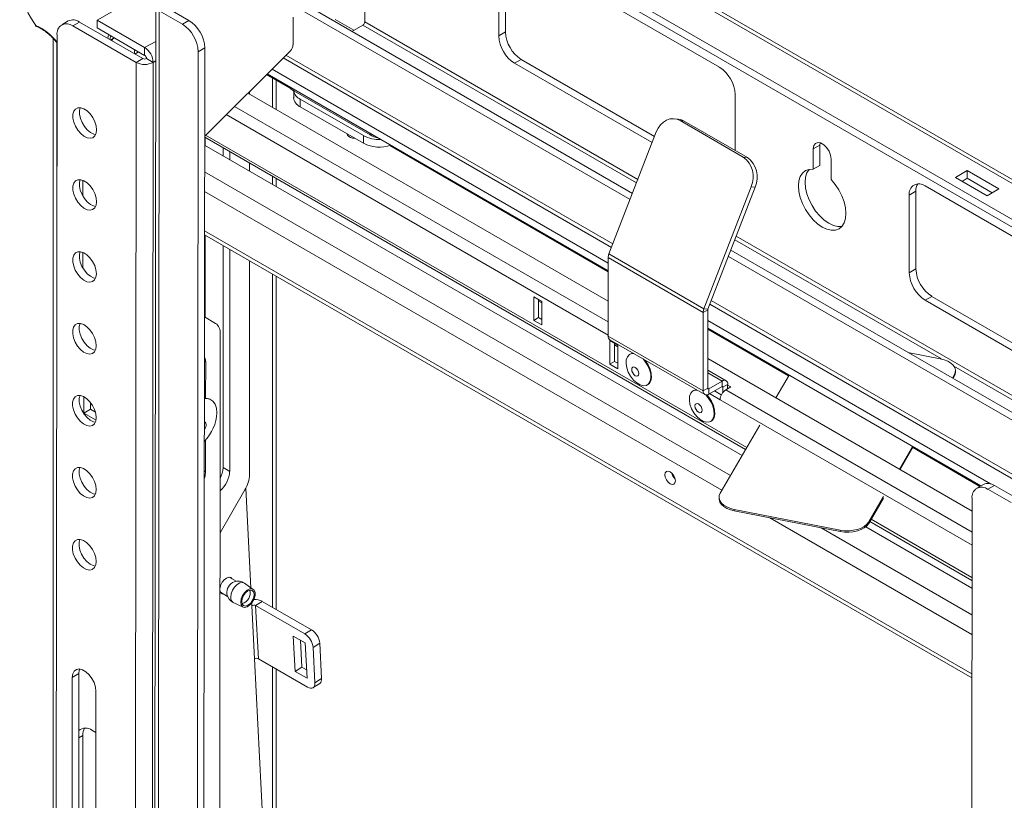
# Model space of a CAD drawing. Units: inches. Extents: x 0.3 to 81.9, y 0.2 to 51.2.
# Drawn here: x 62.9 to 73.9, y 36.6 to 45.3 of the extents above; entities that cross this region are included whole.
import ezdxf

# ---------------------------------------------------------------- set-up
doc = ezdxf.new("R2010")
doc.units = ezdxf.units.IN
doc.header["$MEASUREMENT"] = 0

msp = doc.modelspace()

# ---------------------------------------------------------------- linework, layer by layer
at = {"color": 8, "linetype": 'Continuous', "lineweight": 15}
for p, q in [((78.25, 40.964), (65.345, 48.413)), ((64.411, 45.381), (64.395, 29.836)), ((63.52, 45.256), (63.446, 45.213)), ((64.743, 45.274), (64.669, 45.231)), ((69.744, 43.458), (66.686, 45.223)), ((69.759, 43.498), (66.708, 45.26)), ((68.28, 45.145), (68.206, 45.102)), ((63.265, 45.028), (63.265, 41.248)), ((64.248, 44.97), (64.371, 45.04)), ((64.248, 44.884), (64.248, 44.97)), ((64.846, 44.925), (64.919, 44.968)), ((69.48, 42.778), (65.827, 44.886)), ((64.139, 30.361), (64.153, 44.805)), ((64.227, 44.848), (64.153, 44.805)), ((64.329, 30.361), (64.343, 44.805)), ((64.371, 44.821), (64.343, 44.805)), ((69.464, 42.738), (65.796, 44.855)), ((68.456, 44.838), (68.382, 44.796)), ((65.678, 44.63), (65.678, 44.302)), ((65.913, 44.506), (65.913, 44.487)), ((65.986, 44.395), (65.986, 44.309)), ((69.427, 41.905), (65.253, 44.314)), ((69.427, 41.758), (65.16, 44.222)), ((70.276, 44.15), (70.23, 44.155)), ((66.766, 43.995), (66.766, 44.014)), ((64.929, 43.992), (70.976, 40.501)), ((66.693, 43.901), (66.693, 43.987)), ((71.793, 43.882), (71.719, 43.839)), ((70.937, 43.746), (70.983, 43.742)), ((70.794, 40.19), (64.918, 43.582)), ((65.678, 43.529), (65.678, 43.442)), ((70.698, 40.025), (64.918, 43.362)), ((71.071, 43.412), (71.026, 43.416)), ((72.865, 43.366), (72.791, 43.323)), ((73.491, 37.974), (64.917, 42.924)), ((73.151, 41.492), (70.843, 42.824)), ((74.42, 40.808), (70.858, 42.864)), ((70.488, 42.012), (69.427, 42.624)), ((70.497, 42.053), (69.436, 42.666)), ((72.865, 42.498), (72.791, 42.455)), ((65.678, 42.439), (65.678, 38.716)), ((74.191, 40.058), (70.579, 42.143)), ((73.042, 42.191), (72.968, 42.149)), ((70.541, 42.042), (70.488, 42.012)), ((70.497, 42.053), (70.542, 42.049)), ((74.149, 40.033), (70.563, 42.103)), ((70.488, 41.135), (69.427, 41.747)), ((64.93, 41.456), (64.916, 41.464)), ((74.36, 40.793), (73.289, 41.412)), ((70.699, 41.244), (70.541, 41.335)), ((73.294, 41.295), (73.294, 41.312)), ((70.541, 41.165), (70.488, 41.135)), ((70.552, 41.159), (70.541, 41.165)), ((70.552, 41.159), (70.552, 41.098)), ((70.699, 41.244), (70.699, 41.183)), ((70.709, 41.177), (70.699, 41.183)), ((70.762, 41.207), (70.709, 41.177)), ((73.493, 39.558), (70.741, 41.146)), ((73.493, 39.411), (70.678, 41.036)), ((65.124, 40.277), (65.198, 40.235)), ((64.928, 40.231), (64.915, 40.239)), ((73.744, 40.077), (73.67, 40.035)), ((70.836, 39.81), (70.836, 39.793)), ((73.492, 38.413), (71.235, 39.716)), ((72.338, 39.67), (72.338, 39.654)), ((72.364, 39.7), (73.492, 39.048)), ((73.492, 38.632), (71.808, 39.604)), ((72.021, 39.563), (72.021, 39.579)), ((65.446, 38.734), (65.476, 38.14)), ((65.488, 38.735), (65.562, 38.783)), ((65.519, 38.142), (65.488, 38.735)), ((66.037, 38.419), (66.111, 38.466)), ((66.204, 38.316), (66.131, 38.269)), ((63.513, 37.976), (63.439, 37.933)), ((65.678, 38.05), (65.678, 34.22)), ((66.151, 37.873), (66.225, 37.92)), ((63.556, 37.285), (63.512, 37.26))]:
    msp.add_line(p, q, dxfattribs=at)
at = {"color": 7, "linetype": 'Continuous', "lineweight": 15}
for p, q in [((78.317, 40.97), (65.412, 48.42)), ((77.726, 40.865), (65.175, 48.111)), ((77.726, 40.78), (65.175, 48.026)), ((68.28, 46.013), (68.28, 45.145)), ((70.67, 44.752), (68.382, 46.072)), ((68.206, 45.97), (68.206, 45.102)), ((63.718, 45.276), (64.286, 45.603)), ((66.708, 45.61), (66.708, 45.26)), ((69.698, 43.342), (66.039, 45.454)), ((64.371, 45.436), (64.356, 29.891)), ((64.411, 45.381), (64.669, 45.231)), ((64.485, 45.423), (64.743, 45.274)), ((69.671, 43.272), (65.965, 45.412)), ((63.395, 45.268), (63.321, 45.226)), ((64.227, 44.848), (63.52, 45.256)), ((64.248, 44.97), (63.718, 45.276)), ((63.718, 45.276), (63.718, 45.191)), ((65.906, 45), (65.906, 45.31)), ((66.585, 45.165), (66.377, 45.285)), ((66.686, 45.223), (66.563, 45.152)), ((63.269, 45.111), (63.255, 31.076)), ((64.153, 44.805), (63.446, 45.213)), ((64.248, 44.884), (63.718, 45.191)), ((63.226, 45.073), (63.226, 32.523)), ((63.868, 45.055), (63.911, 45.079)), ((63.88, 45.048), (63.891, 45.069)), ((64.135, 44.95), (64.135, 44.901)), ((64.139, 44.899), (64.181, 44.923)), ((64.846, 44.925), (64.83, 29.585)), ((64.919, 44.968), (64.904, 29.628)), ((64.919, 43.981), (65.876, 44.935)), ((64.269, 44.848), (64.343, 44.805)), ((68.382, 44.796), (69.918, 43.909)), ((68.456, 44.838), (69.945, 43.979)), ((65.873, 44.518), (65.61, 44.67)), ((69.427, 42.477), (65.617, 44.677)), ((69.427, 42.563), (65.672, 44.731)), ((65.718, 44.279), (65.718, 44.607)), ((65.401, 44.462), (69.427, 42.138)), ((65.42, 44.48), (65.42, 44.451)), ((65.913, 44.488), (65.913, 44.411)), ((66.766, 43.995), (65.913, 44.487)), ((65.986, 44.395), (66.693, 43.987)), ((70.846, 43.821), (70.846, 44.445)), ((65.986, 44.309), (66.693, 43.901)), ((70.21, 44.172), (70.164, 44.176)), ((70.937, 43.746), (70.23, 44.155)), ((70.983, 43.742), (70.276, 44.15)), ((66.507, 44.008), (66.515, 43.992)), ((69.436, 42.666), (69.965, 44.029)), ((64.919, 43.968), (70.962, 40.479)), ((64.924, 43.965), (64.924, 43.877)), ((71.796, 43.907), (71.793, 43.882)), ((70.924, 40.413), (64.918, 43.88)), ((65.124, 43.761), (65.124, 43.849)), ((65.198, 43.719), (65.198, 43.806)), ((69.427, 42.466), (66.986, 43.875)), ((71.719, 43.839), (71.719, 43.612)), ((71.793, 43.882), (71.793, 43.654)), ((65.42, 43.678), (65.42, 43.591)), ((71.918, 43.497), (71.918, 43.725)), ((71.793, 43.654), (71.719, 43.612)), ((73.44, 43.596), (73.307, 43.519)), ((73.793, 43.391), (73.44, 43.596)), ((73.44, 43.51), (73.44, 43.596)), ((63.556, 43.315), (63.556, 43.488)), ((65.718, 43.419), (65.718, 43.506)), ((73.307, 43.519), (73.66, 43.315)), ((73.381, 43.476), (73.44, 43.51)), ((73.44, 43.51), (73.719, 43.349)), ((70.497, 42.053), (71.026, 43.416)), ((70.542, 42.049), (71.071, 43.412)), ((72.865, 43.366), (72.865, 42.498)), ((75.255, 42.105), (72.968, 43.425)), ((73.66, 43.315), (73.793, 43.391)), ((72.791, 43.323), (72.791, 42.455)), ((64.917, 42.878), (73.491, 37.929)), ((64.924, 42.874), (64.924, 41.957)), ((65.124, 40.277), (65.124, 42.759)), ((65.198, 40.235), (65.198, 42.716)), ((74.27, 40.702), (70.798, 42.707)), ((63.556, 42.509), (63.556, 42.684)), ((65.42, 42.588), (65.42, 40.203)), ((69.427, 41.747), (69.427, 42.624)), ((74.242, 40.633), (70.77, 42.637)), ((65.718, 38.693), (65.718, 42.416)), ((68.597, 42.186), (68.597, 41.923)), ((68.685, 42.135), (68.597, 42.186)), ((68.65, 41.954), (68.65, 42.155)), ((68.685, 42.117), (68.65, 42.138)), ((72.968, 42.149), (74.949, 41.005)), ((73.042, 42.191), (75.107, 40.999)), ((68.685, 41.872), (68.685, 42.135)), ((70.541, 41.165), (70.541, 42.042)), ((65.041, 41.889), (64.917, 41.961)), ((68.65, 41.954), (68.597, 41.923)), ((68.597, 41.923), (68.685, 41.872)), ((68.685, 41.933), (68.65, 41.954)), ((70.488, 41.135), (70.488, 42.012)), ((73.699, 40.097), (70.541, 41.92)), ((73.591, 40.074), (70.541, 41.835)), ((71.443, 41.303), (70.541, 41.823)), ((65.084, 33.6), (65.092, 41.774)), ((69.446, 41.706), (70.507, 41.093)), ((69.445, 41.696), (69.445, 41.434)), ((69.534, 41.645), (69.445, 41.696)), ((69.498, 41.464), (69.498, 41.665)), ((69.534, 41.628), (69.498, 41.648)), ((69.534, 41.383), (69.534, 41.645)), ((69.674, 41.546), (69.667, 41.542)), ((70.541, 41.495), (73.493, 39.791)), ((73.137, 41.494), (72.777, 41.564)), ((64.929, 41.053), (64.93, 41.456)), ((69.498, 41.464), (69.445, 41.434)), ((69.445, 41.434), (69.534, 41.383)), ((69.534, 41.444), (69.498, 41.464)), ((70.744, 41.248), (70.541, 41.365)), ((71.448, 41.311), (71.299, 41.057)), ((73.274, 41.277), (73.294, 41.312)), ((73.281, 41.273), (73.294, 41.295)), ((73.307, 41.341), (73.307, 41.358)), ((69.864, 41.201), (69.871, 41.205)), ((70.699, 41.244), (70.552, 41.159)), ((70.699, 41.183), (70.552, 41.098)), ((70.709, 41.118), (70.709, 41.177)), ((70.741, 41.146), (70.798, 41.179)), ((70.762, 41.158), (70.762, 41.207)), ((70.798, 41.179), (70.762, 41.2)), ((63.569, 41.069), (63.569, 40.886)), ((64.99, 41.035), (64.983, 41.039)), ((70.381, 41.138), (70.374, 41.134)), ((70.561, 41.104), (70.678, 41.036)), ((70.691, 41.09), (70.614, 41.134)), ((63.643, 40.929), (63.569, 40.886)), ((63.643, 41.004), (63.643, 40.929)), ((63.643, 40.929), (63.698, 40.897)), ((63.569, 40.886), (63.705, 40.808)), ((70.571, 40.793), (70.578, 40.797)), ((71.121, 40.75), (70.679, 39.992)), ((64.928, 40.231), (64.929, 40.588)), ((72.681, 40.259), (72.829, 40.514)), ((72.688, 40.255), (72.836, 40.509)), ((73.581, 40.068), (72.831, 40.501)), ((65.378, 40.047), (65.435, 38.935)), ((73.619, 40.09), (73.545, 40.047)), ((74.003, 39.928), (73.744, 40.077)), ((65.368, 40.029), (65.09, 39.548)), ((70.666, 39.946), (70.666, 39.93)), ((72.338, 39.67), (72.502, 39.953)), ((72.338, 39.654), (72.502, 39.936)), ((73.929, 39.886), (73.67, 40.035)), ((73.493, 39.933), (73.478, 24.592)), ((70.836, 39.81), (72.021, 39.579)), ((70.836, 39.793), (72.021, 39.563)), ((73.492, 38.931), (72.305, 39.616)), ((72.351, 39.677), (73.492, 39.018)), ((65.272, 39.008), (65.193, 39.053)), ((65.462, 38.916), (65.363, 38.986)), ((65.096, 38.884), (65.174, 38.839)), ((65.238, 38.771), (65.349, 38.72)), ((65.444, 38.765), (65.446, 38.734)), ((65.488, 38.735), (66.037, 38.419)), ((65.562, 38.783), (66.111, 38.466)), ((66.042, 38.32), (65.909, 38.396)), ((65.909, 38.396), (65.93, 38.001)), ((65.988, 38.351), (66.003, 38.048)), ((66.063, 37.924), (66.042, 38.32)), ((66.204, 38.316), (66.225, 37.92)), ((66.131, 38.269), (66.151, 37.873)), ((65.476, 38.14), (65.712, 33.576)), ((66.068, 37.825), (65.519, 38.142)), ((63.513, 37.976), (63.511, 36.046)), ((65.718, 34.177), (65.718, 38.027)), ((66.003, 38.048), (65.93, 38.001)), ((65.93, 38.001), (66.063, 37.924)), ((66.003, 38.048), (66.058, 38.017)), ((63.439, 37.933), (63.437, 36.003)), ((66.13, 37.819), (66.204, 37.866)), ((63.702, 35.85), (63.704, 37.78)), ((63.704, 37.318), (63.659, 37.344)), ((63.556, 35.904), (63.556, 37.285))]:
    msp.add_line(p, q, dxfattribs=at)
at = {"color": 7, "linetype": 'Continuous', "lineweight": 15, "flags": 128}
for points in [[(63.031, 45.218), (63.03, 45.217), (63.029, 45.216), (63.029, 45.215), (63.029, 45.215)], [(63.71, 44.052), (63.706, 44.096), (63.691, 44.142), (63.669, 44.188), (63.639, 44.229), (63.605, 44.263), (63.569, 44.286), (63.534, 44.298), (63.502, 44.298), (63.475, 44.284), (63.456, 44.26), (63.447, 44.225), (63.447, 44.183), (63.456, 44.137), (63.475, 44.091), (63.501, 44.047), (63.533, 44.01), (63.569, 43.981), (63.605, 43.963), (63.639, 43.957), (63.668, 43.964), (63.691, 43.983), (63.706, 44.013), (63.71, 44.052)], [(63.529, 44.299), (63.521, 44.268), (63.52, 44.226), (63.53, 44.18), (63.549, 44.134), (63.575, 44.09), (63.607, 44.052), (63.643, 44.023), (63.679, 44.005), (63.701, 44)], [(70.23, 44.155), (70.194, 44.17), (70.156, 44.176), (70.117, 44.173), (70.079, 44.16), (70.044, 44.138), (70.012, 44.108), (69.985, 44.071), (69.965, 44.029)], [(70.21, 44.172), (70.24, 44.166), (70.276, 44.15)], [(71.918, 43.725), (71.912, 43.767), (71.895, 43.812), (71.868, 43.853), (71.836, 43.885), (71.801, 43.905), (71.769, 43.91), (71.742, 43.9), (71.725, 43.875), (71.719, 43.839)], [(71.719, 43.612), (71.673, 43.61), (71.632, 43.596), (71.599, 43.569), (71.574, 43.53), (71.559, 43.482), (71.553, 43.425), (71.558, 43.362), (71.573, 43.296), (71.598, 43.228), (71.631, 43.163), (71.671, 43.101), (71.717, 43.046), (71.767, 43), (71.819, 42.964), (71.87, 42.94), (71.92, 42.929), (71.966, 42.931), (72.007, 42.946), (72.039, 42.973), (72.064, 43.012), (72.079, 43.062), (72.084, 43.119), (72.078, 43.182), (72.063, 43.248), (72.038, 43.315), (72.005, 43.381), (71.964, 43.442), (71.918, 43.497)], [(71.672, 43.61), (71.648, 43.573), (71.633, 43.524), (71.627, 43.468), (71.632, 43.405), (71.647, 43.338), (71.672, 43.271), (71.705, 43.205), (71.745, 43.144), (71.791, 43.089), (71.841, 43.043), (71.893, 43.007), (71.944, 42.983), (71.994, 42.971), (72.039, 42.973)], [(63.71, 43.248), (63.705, 43.292), (63.69, 43.339), (63.668, 43.384), (63.638, 43.425), (63.604, 43.459), (63.568, 43.482), (63.533, 43.494), (63.501, 43.494), (63.474, 43.48), (63.456, 43.456), (63.446, 43.421), (63.446, 43.379), (63.455, 43.334), (63.474, 43.287), (63.501, 43.243), (63.533, 43.206), (63.568, 43.177), (63.604, 43.159), (63.638, 43.153), (63.667, 43.16), (63.69, 43.179), (63.705, 43.209), (63.71, 43.248)], [(63.528, 43.495), (63.52, 43.464), (63.52, 43.422), (63.529, 43.376), (63.548, 43.33), (63.574, 43.286), (63.607, 43.248), (63.642, 43.219), (63.678, 43.201), (63.7, 43.196)], [(63.709, 42.444), (63.704, 42.488), (63.69, 42.535), (63.667, 42.58), (63.637, 42.621), (63.603, 42.655), (63.567, 42.678), (63.532, 42.69), (63.5, 42.69), (63.474, 42.676), (63.455, 42.652), (63.445, 42.617), (63.445, 42.575), (63.455, 42.53), (63.473, 42.483), (63.5, 42.439), (63.532, 42.402), (63.567, 42.373), (63.603, 42.355), (63.637, 42.349), (63.667, 42.356), (63.689, 42.375), (63.704, 42.405), (63.709, 42.444)], [(63.527, 42.691), (63.519, 42.66), (63.519, 42.618), (63.529, 42.572), (63.547, 42.526), (63.574, 42.482), (63.606, 42.444), (63.641, 42.415), (63.677, 42.397), (63.699, 42.392)], [(63.708, 41.64), (63.703, 41.684), (63.689, 41.731), (63.666, 41.776), (63.637, 41.817), (63.603, 41.851), (63.567, 41.875), (63.531, 41.886), (63.499, 41.886), (63.473, 41.873), (63.454, 41.848), (63.444, 41.813), (63.444, 41.771), (63.454, 41.726), (63.473, 41.679), (63.499, 41.635), (63.531, 41.598), (63.566, 41.569), (63.602, 41.551), (63.636, 41.545), (63.666, 41.552), (63.689, 41.571), (63.703, 41.601), (63.708, 41.64)], [(63.526, 41.887), (63.518, 41.856), (63.518, 41.814), (63.528, 41.768), (63.547, 41.722), (63.573, 41.678), (63.605, 41.64), (63.64, 41.611), (63.676, 41.594), (63.698, 41.588)], [(64.93, 41.456), (64.924, 41.495), (64.916, 41.512)], [(69.817, 41.492), (69.838, 41.467), (69.867, 41.423), (69.889, 41.374), (69.902, 41.326), (69.905, 41.28), (69.897, 41.242), (69.879, 41.213), (69.854, 41.196), (69.821, 41.192), (69.785, 41.201), (69.747, 41.223), (69.71, 41.256), (69.678, 41.298), (69.652, 41.345), (69.634, 41.394), (69.627, 41.441), (69.629, 41.483), (69.642, 41.517), (69.664, 41.54), (69.693, 41.551), (69.715, 41.551)], [(69.674, 41.546), (69.7, 41.555), (69.706, 41.555)], [(69.839, 41.479), (69.845, 41.471), (69.875, 41.427), (69.896, 41.378), (69.909, 41.33), (69.912, 41.284), (69.904, 41.246), (69.887, 41.217), (69.871, 41.205)], [(73.294, 41.312), (73.305, 41.339), (73.307, 41.368), (73.299, 41.395), (73.281, 41.422), (73.255, 41.446), (73.222, 41.466), (73.182, 41.483), (73.137, 41.494)], [(69.73, 41.398), (69.745, 41.385), (69.759, 41.367), (69.767, 41.347), (69.77, 41.328), (69.767, 41.312), (69.759, 41.302), (69.745, 41.299), (69.73, 41.304), (69.715, 41.317), (69.702, 41.335), (69.693, 41.355), (69.69, 41.374), (69.693, 41.39), (69.702, 41.4), (69.715, 41.403), (69.73, 41.398)], [(73.307, 41.341), (73.305, 41.323), (73.294, 41.295)], [(70.381, 41.138), (70.407, 41.147), (70.414, 41.147)], [(63.707, 40.836), (63.702, 40.88), (63.688, 40.927), (63.665, 40.972), (63.636, 41.013), (63.602, 41.047), (63.566, 41.071), (63.53, 41.083), (63.498, 41.082), (63.472, 41.069), (63.453, 41.044), (63.443, 41.009), (63.443, 40.968), (63.453, 40.922), (63.472, 40.875), (63.498, 40.832), (63.53, 40.794), (63.565, 40.765), (63.602, 40.747), (63.636, 40.741), (63.665, 40.748), (63.688, 40.768), (63.702, 40.798), (63.707, 40.836)], [(63.526, 41.083), (63.517, 41.052), (63.517, 41.01), (63.527, 40.964), (63.546, 40.918), (63.572, 40.874), (63.604, 40.836), (63.639, 40.808), (63.675, 40.79), (63.698, 40.784)], [(64.916, 41.048), (64.938, 41.049), (64.977, 41.041), (65.01, 41.02), (65.034, 40.987), (65.05, 40.943), (65.055, 40.891)], [(70.518, 41.09), (70.545, 41.059), (70.575, 41.014), (70.596, 40.966), (70.609, 40.917), (70.612, 40.872), (70.604, 40.834), (70.587, 40.805), (70.561, 40.788), (70.528, 40.784), (70.492, 40.793), (70.454, 40.815), (70.417, 40.848), (70.385, 40.889), (70.359, 40.936), (70.341, 40.985), (70.334, 41.033), (70.336, 41.075), (70.349, 41.109), (70.371, 41.132), (70.4, 41.143), (70.422, 41.143)], [(70.529, 41.09), (70.552, 41.063), (70.582, 41.019), (70.604, 40.97), (70.616, 40.921), (70.619, 40.876), (70.611, 40.838), (70.594, 40.809), (70.578, 40.797)], [(70.437, 40.989), (70.453, 40.977), (70.466, 40.959), (70.474, 40.939), (70.477, 40.92), (70.474, 40.904), (70.466, 40.893), (70.453, 40.891), (70.437, 40.896), (70.422, 40.909), (70.409, 40.926), (70.4, 40.947), (70.397, 40.966), (70.4, 40.982), (70.409, 40.992), (70.422, 40.995), (70.437, 40.989)], [(64.915, 40.787), (64.923, 40.785), (64.933, 40.774), (64.936, 40.756)], [(63.706, 40.032), (63.702, 40.076), (63.687, 40.123), (63.665, 40.168), (63.635, 40.209), (63.601, 40.243), (63.565, 40.267), (63.53, 40.279), (63.498, 40.278), (63.471, 40.265), (63.452, 40.24), (63.443, 40.205), (63.443, 40.164), (63.452, 40.118), (63.471, 40.071), (63.497, 40.028), (63.529, 39.99), (63.565, 39.961), (63.601, 39.943), (63.635, 39.937), (63.664, 39.944), (63.687, 39.964), (63.702, 39.994), (63.706, 40.032)], [(63.525, 40.279), (63.517, 40.248), (63.516, 40.206), (63.526, 40.16), (63.545, 40.114), (63.571, 40.07), (63.603, 40.032), (63.639, 40.004), (63.675, 39.986), (63.697, 39.981)], [(64.915, 40.16), (64.923, 40.186), (64.928, 40.231)], [(70.178, 40.13), (70.173, 40.158), (70.161, 40.187), (70.142, 40.213), (70.119, 40.231), (70.097, 40.239), (70.078, 40.235), (70.065, 40.22), (70.061, 40.197), (70.065, 40.169), (70.078, 40.14), (70.097, 40.114), (70.119, 40.096), (70.142, 40.088), (70.161, 40.092), (70.173, 40.106), (70.178, 40.13)], [(70.679, 39.992), (70.668, 39.965), (70.667, 39.936), (70.675, 39.909), (70.692, 39.882), (70.718, 39.858), (70.752, 39.838), (70.792, 39.821), (70.836, 39.81)], [(70.836, 39.793), (70.792, 39.805), (70.752, 39.821), (70.718, 39.842), (70.692, 39.866), (70.675, 39.892), (70.667, 39.92), (70.666, 39.93)], [(72.021, 39.579), (72.069, 39.573), (72.118, 39.572), (72.166, 39.577), (72.212, 39.587), (72.253, 39.602), (72.289, 39.621), (72.318, 39.644), (72.338, 39.67)], [(72.338, 39.654), (72.318, 39.628), (72.289, 39.605), (72.253, 39.586), (72.212, 39.571), (72.166, 39.561), (72.118, 39.556), (72.069, 39.557), (72.021, 39.563)], [(63.706, 39.228), (63.701, 39.272), (63.686, 39.319), (63.664, 39.364), (63.634, 39.405), (63.6, 39.439), (63.564, 39.463), (63.529, 39.475), (63.497, 39.474), (63.47, 39.461), (63.452, 39.436), (63.442, 39.401), (63.442, 39.36), (63.451, 39.314), (63.47, 39.267), (63.497, 39.224), (63.529, 39.186), (63.564, 39.157), (63.6, 39.139), (63.634, 39.133), (63.663, 39.14), (63.686, 39.16), (63.701, 39.19), (63.706, 39.228)], [(63.524, 39.475), (63.516, 39.444), (63.516, 39.402), (63.525, 39.356), (63.544, 39.31), (63.57, 39.266), (63.603, 39.229), (63.638, 39.2), (63.674, 39.182), (63.696, 39.177)], [(65.225, 39.035), (65.211, 39.048), (65.189, 39.053), (65.163, 39.044), (65.137, 39.025), (65.114, 38.996), (65.097, 38.962), (65.09, 38.936)], [(65.322, 38.773), (65.327, 38.81), (65.343, 38.848), (65.367, 38.882), (65.395, 38.908), (65.424, 38.922), (65.451, 38.922), (65.471, 38.908), (65.481, 38.882), (65.481, 38.848), (65.471, 38.81), (65.451, 38.774), (65.424, 38.743), (65.395, 38.723), (65.367, 38.716), (65.343, 38.723), (65.327, 38.743), (65.322, 38.773)], [(65.333, 38.78), (65.339, 38.813), (65.354, 38.848), (65.376, 38.878), (65.402, 38.899), (65.429, 38.909), (65.451, 38.904), (65.466, 38.887), (65.471, 38.86), (65.466, 38.826), (65.451, 38.792), (65.429, 38.761), (65.402, 38.74), (65.376, 38.731), (65.354, 38.735), (65.339, 38.753), (65.333, 38.78)], [(63.704, 37.78), (63.699, 37.826), (63.683, 37.875), (63.659, 37.922), (63.627, 37.964), (63.591, 37.997), (63.553, 38.019), (63.517, 38.028), (63.485, 38.022), (63.46, 38.004), (63.444, 37.973), (63.439, 37.933)], [(63.523, 38.027), (63.518, 38.016), (63.513, 37.976)], [(66.068, 37.825), (66.085, 37.817), (66.101, 37.813), (66.116, 37.813), (66.129, 37.818), (66.139, 37.826), (66.146, 37.839), (66.15, 37.854), (66.151, 37.873)]]:
    msp.add_lwpolyline(points, dxfattribs=at)
at = {"color": 8, "linetype": 'Continuous', "lineweight": 15, "flags": 128}
for points in [[(63.835, 45.074), (63.84, 45.094), (63.845, 45.117)], [(63.87, 45.102), (63.868, 45.091), (63.86, 45.06)], [(63.865, 45.056), (63.9, 45.075), (63.909, 45.08)], [(65.209, 38.829), (65.215, 38.867), (65.23, 38.907), (65.253, 38.943), (65.282, 38.972), (65.313, 38.989), (65.341, 38.994), (65.363, 38.986)]]:
    msp.add_lwpolyline(points, dxfattribs=at)
at = {"color": 7, "linetype": 'Continuous', "lineweight": 15}
for centre, radius, start, end in [((64.021, 45.911), 1.208, 194.5784, 214.9718), ((63.377, 45.128), 0.109, 50.8523, 189.1582), ((63.447, 45.154), 0.126, 54.3997, 114.2823), ((64.462, 44.908), 0.384, 2.5381, 57.3863), ((64.536, 44.951), 0.384, 2.5379, 57.3859), ((66.662, 45.262), 0.0461, 302.6035, 357.3952), ((63.045, 45.227), 0.02, 214.7798, 248.0816), ((68.663, 45.162), 0.384, 182.6053, 237.3948), ((65.807, 45.005), 0.0985, 314.4874, 357.0621), ((68.589, 45.119), 0.384, 182.6053, 237.3948), ((64.137, 44.796), 0.207, 2.5375, 57.3861), ((64.248, 44.989), 0.207, 242.6023, 297.3215), ((64.248, 44.889), 0.0462, 242.6046, 297.3171), ((64.223, 44.846), 0.0461, 2.5416, 57.3789), ((70.462, 44.428), 0.384, 2.6053, 57.3947), ((65.987, 44.628), 0.159, 213.7971, 242.1486), ((66.041, 44.512), 0.13, 191.1327, 245.1352), ((66.038, 44.424), 0.126, 185.6948, 245.6253), ((66.583, 44.044), 0.0857, 217.0961, 276.8845), ((66.866, 44.318), 0.374, 242.43, 272.9996), ((66.871, 44.245), 0.387, 242.6603, 289.228), ((66.921, 44.275), 0.32, 241.066, 258.3364), ((70.777, 43.527), 0.271, 336.024, 53.9764), ((70.823, 43.523), 0.271, 336.0237, 53.9768), ((72.899, 43.34), 0.109, 50.796, 189.2143), ((73.019, 43.372), 0.154, 150.0616, 182.4554), ((69.544, 42.622), 0.117, 157.9798, 178.8921), ((73.249, 42.515), 0.384, 182.6053, 237.3949), ((73.175, 42.472), 0.384, 182.6053, 237.3949), ((70.605, 42.009), 0.117, 157.9798, 178.8921), ((70.56, 42.042), 0.0195, 157.989, 178.8785), ((64.967, 41.787), 0.126, 354.3257, 54.1787), ((69.47, 41.741), 0.043, 172.7439, 235.9444), ((70.547, 41.164), 0.00655, 170.7877, 309.2093), ((70.816, 41.03), 0.138, 122.6058, 177.3942), ((70.724, 41.214), 0.0392, 350.7866, 129.2026), ((70.703, 41.178), 0.00655, 350.7782, 129.211), ((64.926, 40.936), 0.117, 60.939, 95.1265), ((70.527, 41.128), 0.0392, 170.7866, 309.2026), ((64.57, 40.915), 0.486, 315.3397, 357.1842), ((64.839, 40.761), 0.0968, 321.6637, 357.1186), ((64.846, 40.287), 0.278, 331.6351, 358.0091), ((64.897, 40.249), 0.301, 309.9732, 357.2949), ((65.059, 40.215), 0.361, 328.8562, 358.0436), ((70.269, 40.25), 0.136, 194.2117, 225.7816), ((73.601, 39.95), 0.109, 50.8531, 189.1585), ((73.671, 39.975), 0.126, 54.3984, 114.2834), ((65.302, 38.878), 0.136, 113.6696, 186.3356), ((65.291, 38.884), 0.125, 54.7386, 110.038), ((65.13, 38.906), 0.0404, 187.4281, 266.9512), ((65.291, 38.884), 0.125, 189.9673, 245.2668), ((65.299, 38.879), 0.129, 287.0443, 12.9614), ((65.468, 38.696), 0.044, 63.0349, 120.7287), ((65.477, 38.623), 0.182, 62.0438, 92.8308), ((65.929, 38.247), 0.203, 6.07, 57.8063), ((66.003, 38.295), 0.203, 6.0695, 57.8065), ((65.499, 38.103), 0.044, 63.0346, 120.7316), ((66.168, 37.911), 0.0576, 308.8621, 9.2282), ((63.589, 37.253), 0.115, 52.3863, 131.8521), ((63.71, 37.291), 0.154, 150.0624, 182.455)]:
    msp.add_arc(centre, radius, start, end, dxfattribs=at)
at = {"color": 8, "linetype": 'Continuous', "lineweight": 15}
for centre, radius, start, end in [((62.776, 44.651), 0.622, 37.5134, 65.7624), ((63.043, 45.219), 0.0119, 181.3269, 244.0549), ((65.267, 38.821), 0.0581, 172.0161, 240.8101)]:
    msp.add_arc(centre, radius, start, end, dxfattribs=at)
at = {"color": 7, "linetype": 'Continuous', "lineweight": 15}
msp.add_open_spline([(63.038, 45.208), (63.047, 45.204), (63.074, 45.192), (63.121, 45.165), (63.176, 45.123), (63.224, 45.077), (63.253, 45.042), (63.265, 45.028)], degree=3, knots=[0, 0, 0, 0, 0.122092, 0.356109, 0.590379, 0.824854, 1, 1, 1, 1], dxfattribs=at)

doc.saveas('drawing.dxf')
